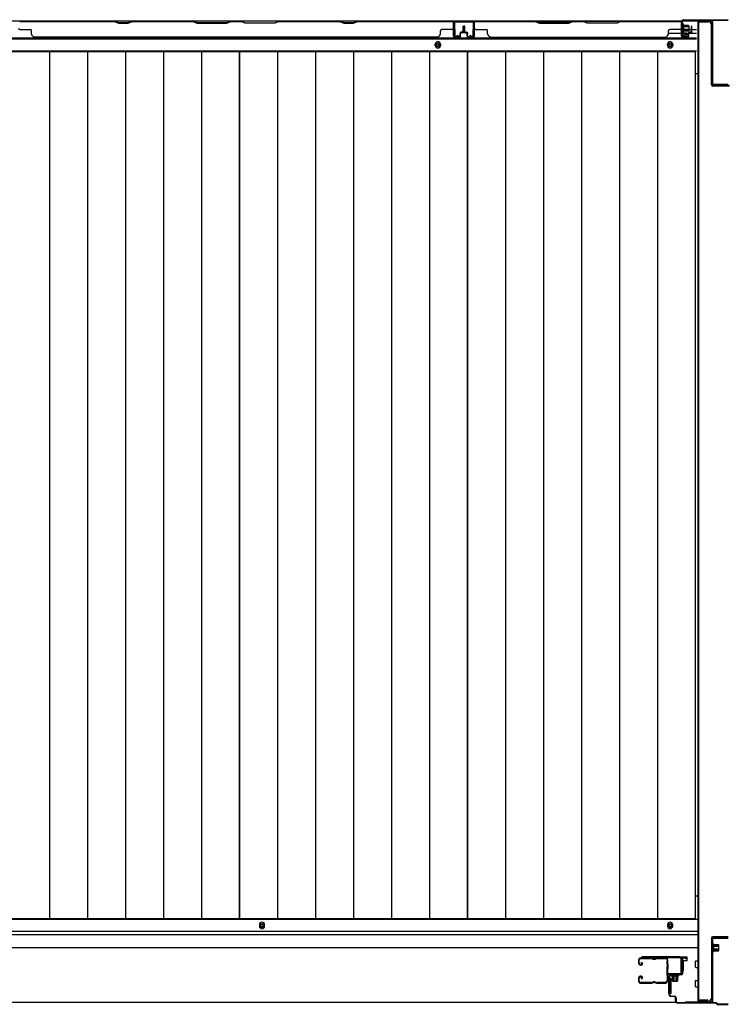
# Model space of a CAD drawing. Extents: x 542 to 20478, y 217 to 14052.
# Drawn here: x 4345 to 5435, y 6318 to 7832 of the extents above; entities that cross this region are included whole.
import ezdxf

# ---------------------------------------------------------------- set-up
doc = ezdxf.new("R2010")
doc.units = 0
doc.header["$LTSCALE"] = 50
doc.header["$MEASUREMENT"] = 0
doc.linetypes.add('HIDE-S', pattern=[1, 0.5, -0.5])
for name, color, linetype in [('U1', 3, 'CONTINUOUS'), ('サイドレ-ル', 3, 'CONTINUOUS'), ('サイドレール取付板', 6, 'CONTINUOUS'), ('下枠中', 2, 'CONTINUOUS'), ('下枠前', 3, 'CONTINUOUS'), ('下枠後', 2, 'CONTINUOUS'), ('中柱前', 3, 'CONTINUOUS'), ('中柱前補強', 2, 'CONTINUOUS'), ('中柱後', 3, 'CONTINUOUS'), ('中柱後補強', 2, 'CONTINUOUS'), ('壁パネル', 2, 'CONTINUOUS'), ('床押さえ', 1, 'CONTINUOUS'), ('床板', 7, 'CONTINUOUS'), ('柱前', 3, 'CONTINUOUS'), ('柱後', 3, 'CONTINUOUS'), ('間柱', 3, 'CONTINUOUS')]:
    doc.layers.add(name, color=color, linetype=linetype)

msp = doc.modelspace()

# ---------------------------------------------------------------- linework, layer by layer
at = {"layer": 'U1', "color": 3}
for p, q in [((5362.7, 6390.5), (5371.2, 6390.5)), ((5362.7, 6368.5), (5362.7, 6390.5)), ((5371.2, 6384.5), (5365.2, 6384.5)), ((5365.2, 6384.5), (5365.2, 6368.5)), ((5371.2, 6390.5), (5371.2, 6384.5)), ((5371.2, 6388.5), (5371.2, 6387)), ((5365.2, 6368.5), (5362.7, 6368.5)), ((5346.2, 6357), (5342.7, 6357)), ((5342.7, 6357), (5342.7, 6334)), ((5346.2, 6357), (5346.2, 6334)), ((5346.2, 6334), (5342.7, 6334))]:
    msp.add_line(p, q, dxfattribs=at)
at = {"layer": 'サイドレ-ル'}
for p, q in [((5296.7, 6385.4), (5296.7, 6380.9)), ((5296.7, 6385.4), (5296.7, 6380.9)), ((5297.7, 6380.9), (5297.7, 6385.4)), ((5297.7, 6380.9), (5297.7, 6385.4)), ((5299.7, 6378.9), (5300.9, 6378.9)), ((5299.7, 6378.9), (5300.9, 6378.9)), ((5300.9, 6377.9), (5299.7, 6377.9)), ((5300.9, 6377.9), (5299.7, 6377.9)), ((5316.2, 6388.9), (5300.2, 6388.9)), ((5316.2, 6388.9), (5300.2, 6388.9)), ((5300.2, 6387.9), (5316.2, 6387.9)), ((5300.2, 6387.9), (5316.2, 6387.9)), ((5300.6, 6381.4), (5301.2, 6382.2)), ((5300.6, 6381.4), (5301.2, 6382.2)), ((5301.5, 6380.8), (5300.6, 6381.4)), ((5301.5, 6380.8), (5300.6, 6381.4)), ((5301.2, 6382.2), (5302.1, 6381.6)), ((5301.2, 6382.2), (5302.1, 6381.6)), ((5321.6, 6387.9), (5319.8, 6387.9)), ((5321.6, 6387.9), (5319.8, 6387.9)), ((5319.8, 6386.9), (5321.6, 6386.9)), ((5319.8, 6386.9), (5321.6, 6386.9)), ((5325.2, 6387.9), (5338.5, 6387.9)), ((5296.7, 6357.9), (5296.7, 6353.4)), ((5296.7, 6357.9), (5296.7, 6353.4)), ((5297.7, 6353.4), (5297.7, 6357.9)), ((5297.7, 6353.4), (5297.7, 6357.9)), ((5300.9, 6360.9), (5299.7, 6360.9)), ((5300.9, 6360.9), (5299.7, 6360.9)), ((5299.7, 6359.9), (5300.9, 6359.9)), ((5299.7, 6359.9), (5300.9, 6359.9)), ((5316.2, 6350.9), (5300.2, 6350.9)), ((5316.2, 6350.9), (5300.2, 6350.9)), ((5300.2, 6349.9), (5316.2, 6349.9)), ((5300.2, 6349.9), (5316.2, 6349.9)), ((5301.5, 6358.1), (5300.6, 6357.5)), ((5301.5, 6358.1), (5300.6, 6357.5)), ((5300.6, 6357.5), (5301.2, 6356.7)), ((5300.6, 6357.5), (5301.2, 6356.7)), ((5301.2, 6356.7), (5302.1, 6357.3)), ((5301.2, 6356.7), (5302.1, 6357.3)), ((5321.6, 6351.9), (5319.8, 6351.9)), ((5321.6, 6351.9), (5319.8, 6351.9)), ((5319.8, 6350.9), (5321.6, 6350.9)), ((5319.8, 6350.9), (5321.6, 6350.9)), ((5337.7, 6350.9), (5325.2, 6350.9)), ((5337.7, 6350.9), (5325.2, 6350.9)), ((5325.2, 6349.9), (5337.7, 6349.9)), ((5325.2, 6349.9), (5337.7, 6349.9)), ((5340.2, 6353.4), (5340.2, 6353.3))]:
    msp.add_line(p, q, dxfattribs=at)
for centre, radius, start, end in [((5300.2, 6385.4), 3.5, 90, 180), ((5300.2, 6385.4), 3.5, 90, 180), ((5299.7, 6380.9), 3, 180, 270), ((5299.7, 6380.9), 3, 180, 270), ((5300.2, 6385.4), 2.5, 90, 180), ((5300.2, 6385.4), 2.5, 90, 180), ((5299.7, 6380.9), 2, 180, 270), ((5299.7, 6380.9), 2, 180, 270), ((5300.9, 6379.9), 2, 270, 55), ((5300.9, 6379.9), 2, 270, 55), ((5300.9, 6379.9), 1, 270, 55), ((5300.9, 6379.9), 1, 270, 55), ((5316.2, 6384.9), 4, 58.9973, 90), ((5316.2, 6384.9), 4, 58.9973, 90), ((5316.2, 6384.9), 3, 58.9973, 90), ((5316.2, 6384.9), 3, 58.9973, 90), ((5319.8, 6390.9), 4, 238.9973, 270), ((5319.8, 6390.9), 4, 238.9973, 270), ((5319.8, 6390.9), 3, 238.9973, 270), ((5319.8, 6390.9), 3, 238.9973, 270), ((5321.6, 6390.9), 3, 270, 301.0027), ((5321.6, 6390.9), 3, 270, 301.0027), ((5321.6, 6390.9), 4, 270, 301.0027), ((5321.6, 6390.9), 4, 270, 301.0027), ((5325.2, 6384.9), 4, 90, 121.0027), ((5325.2, 6384.9), 4, 90, 121.0027), ((5325.2, 6384.9), 3, 90, 121.0027), ((5325.2, 6384.9), 3, 90, 121.0027), ((5338.5, 6385.4), 3.5, 334.361, 90), ((5338.5, 6385.4), 2.5, 334.361, 90), ((5344.3, 6382.6), 4, 154.361, 179.7604), ((5344.3, 6382.6), 4, 179.7604, 203.5565), ((5550.3, 6369.4), 210, 177.5261, 182.9276), ((5344.5, 6378.3), 4, 161.5619, 177.5261), ((5338.8, 6380.2), 2, 341.5619, 23.5565), ((5344.3, 6382.6), 3, 154.361, 179.7604), ((5344.3, 6382.6), 3, 179.7604, 203.5565), ((5513, 6368.4), 171.6, 176.3695, 183.2216), ((5338.8, 6380.2), 3, 341.5619, 23.5565), ((5299.7, 6357.9), 3, 90, 180), ((5299.7, 6357.9), 3, 90, 180), ((5300.2, 6353.4), 3.5, 180, 270), ((5300.2, 6353.4), 3.5, 180, 270), ((5299.7, 6357.9), 2, 90, 180), ((5299.7, 6357.9), 2, 90, 180), ((5300.2, 6353.4), 2.5, 180, 270), ((5300.2, 6353.4), 2.5, 180, 270), ((5300.9, 6358.9), 2, 305, 90), ((5300.9, 6358.9), 2, 305, 90), ((5300.9, 6358.9), 1, 305, 90), ((5300.9, 6358.9), 1, 305, 90), ((5316.2, 6353.9), 3, 270, 301.0027), ((5316.2, 6353.9), 3, 270, 301.0027), ((5316.2, 6353.9), 4, 270, 301.0027), ((5316.2, 6353.9), 4, 270, 301.0027), ((5319.8, 6347.9), 4, 90, 121.0027), ((5319.8, 6347.9), 4, 90, 121.0027), ((5319.8, 6347.9), 3, 90, 121.0027), ((5319.8, 6347.9), 3, 90, 121.0027), ((5321.6, 6347.9), 4, 58.9973, 90), ((5321.6, 6347.9), 4, 58.9973, 90), ((5321.6, 6347.9), 3, 58.9973, 90), ((5321.6, 6347.9), 3, 58.9973, 90), ((5325.2, 6353.9), 4, 238.9973, 270), ((5325.2, 6353.9), 4, 238.9973, 270), ((5325.2, 6353.9), 3, 238.9973, 270), ((5325.2, 6353.9), 3, 238.9973, 270), ((5337.7, 6353.4), 2.5, 270, 356.7242), ((5337.7, 6353.4), 3.5, 270, 356.7242), ((5344.7, 6352.7), 4.5, 146.8839, 171.1562), ((5344.6, 6358.9), 4, 182.9276, 206.516), ((5339.2, 6356.2), 2, 327.1821, 26.516), ((5344.7, 6352.7), 3.5, 146.8839, 171.1562), ((5344.6, 6358.9), 3, 182.9276, 206.516), ((5339.2, 6356.2), 3, 327.1821, 26.516)]:
    msp.add_arc(centre, radius, start, end, dxfattribs=at)
at = {"layer": 'サイドレール取付板', "color": 6}
for p, q in [((5360.7, 6390.5), (5301.7, 6390.5)), ((5301.7, 6390.5), (5301.7, 6388.9)), ((5360.7, 6388.9), (5301.7, 6388.9)), ((5362.1, 6366.5), (5362.1, 6387.5)), ((5363.7, 6366.5), (5363.7, 6387.5)), ((5342.2, 6363.5), (5342.2, 6365.1)), ((5342.2, 6365.1), (5360.7, 6365.1)), ((5342.2, 6363.5), (5360.7, 6363.5))]:
    msp.add_line(p, q, dxfattribs=at)
at = {"layer": 'サイドレール取付板'}
msp.add_line((5338.5, 6388.9), (5325.2, 6388.9), dxfattribs=at)
at = {"layer": 'サイドレール取付板', "color": 6}
for centre, radius, start, end in [((5360.7, 6387.5), 3, 0, 90), ((5360.7, 6387.5), 1.4, 0, 90), ((5360.7, 6366.5), 3, 270, 0), ((5360.7, 6366.5), 1.4, 270, 0)]:
    msp.add_arc(centre, radius, start, end, dxfattribs=at)
at = {"layer": '下枠中'}
for p, q in [((5387.7, 7829.1), (5387.7, 6590.6)), ((5387.7, 7829.1), (5403.7, 7829.1)), ((5388.7, 7829.1), (5388.7, 7304.3)), ((5408.7, 7732.1), (5408.7, 7824.1)), ((5387.7, 7749.1), (5384, 7749.1)), ((5434.7, 7730.1), (5410.7, 7730.1)), ((5388.7, 7304.3), (5388.7, 6322.5)), ((5387.7, 6590.6), (5387.7, 6322.5)), ((5387.7, 6484), (5384, 6484)), ((5408.7, 6419.5), (5408.7, 6327.5)), ((5434.7, 6421.5), (5410.7, 6421.5)), ((5387.7, 6322.5), (5403.7, 6322.5))]:
    msp.add_line(p, q, dxfattribs=at)
for centre, radius, start, end in [((5403.7, 7824.1), 5, 0, 90), ((5410.7, 7732.1), 2, 180, 270), ((5434.7, 7732.1), 2, 270, 0), ((5410.7, 6419.5), 2, 90, 180), ((5403.7, 6327.5), 5, 270, 0)]:
    msp.add_arc(centre, radius, start, end, dxfattribs=at)
at = {"layer": '下枠前'}
for p, q in [((5386.7, 6447.8), (3618.2, 6447.8)), ((5386.7, 6429.3), (3618.2, 6429.3)), ((5386.7, 6429.3), (3618.2, 6429.3)), ((5386.7, 6424.3), (3618.2, 6424.3)), ((5385.7, 6424.3), (5361.2, 6424.3)), ((5386.7, 6404.3), (3618.2, 6404.3)), ((5363.7, 6404.3), (5361.2, 6404.3)), ((5384.2, 6374.8), (5384.2, 6383.8)), ((5384.7, 6384.3), (5386.7, 6384.3)), ((5384.7, 6384.3), (5386.7, 6384.3)), ((5384.7, 6374.3), (5386.7, 6374.3)), ((5384.2, 6344.8), (5384.2, 6353.8)), ((5384.7, 6354.3), (5386.7, 6354.3)), ((5384.7, 6344.3), (5386.7, 6344.3)), ((5354.6, 6320.3), (3650.4, 6320.3))]:
    msp.add_line(p, q, dxfattribs=at)
at = {"layer": '下枠前', "color": 4}
for centre in [(4717.7, 6438.6), (5345.2, 6438.6)]:
    msp.add_circle(centre, 3, dxfattribs=at)
at = {"layer": '下枠前'}
for centre in [(4717.7, 6438.6), (5345.2, 6438.6)]:
    msp.add_circle(centre, 2, dxfattribs=at)
for centre, start, end in [((5384.7, 6383.8), 90, 180), ((5384.7, 6374.8), 180, 270), ((5384.7, 6353.8), 90, 180), ((5384.7, 6344.8), 180, 270)]:
    msp.add_arc(centre, 0.5, start, end, dxfattribs=at)
at = {"layer": '下枠後'}
for p, q in [((3640.4, 7830.3), (5364.6, 7830.3)), ((5012.2, 7830.3), (5044.2, 7830.3)), ((5012.2, 7817.3), (5012.2, 7830.3)), ((5362.7, 7826.3), (5362.7, 7807.3)), ((5364.2, 7827.3), (5363.7, 7827.3)), ((5365.2, 7822), (5365.2, 7826.3)), ((5365.2, 7821), (5365.2, 7822)), ((5365.2, 7811.3), (5365.2, 7821)), ((5365.2, 7817.3), (5385.7, 7817.3)), ((3619.2, 7802.8), (5385.7, 7802.8)), ((5342.9, 7811.3), (5362.7, 7811.3)), ((5364.7, 7805.3), (5369.2, 7805.3)), ((5364.7, 7805.3), (5369.2, 7805.3)), ((5365.2, 7811.3), (5365.2, 7810.3)), ((5371.2, 7811.3), (5365.2, 7811.3)), ((5371.2, 7810.3), (5365.2, 7810.3)), ((5371.2, 7807.3), (5371.2, 7811.3)), ((5371.7, 7811.3), (5385.7, 7811.3)), ((3619.2, 7784.3), (5385.7, 7784.3))]:
    msp.add_line(p, q, dxfattribs=at)
at = {"layer": '下枠後', "color": 4}
for centre in [(4988.2, 7793.3), (5345.2, 7793.3)]:
    msp.add_circle(centre, 3, dxfattribs=at)
at = {"layer": '下枠後'}
for centre in [(4988.2, 7793.3), (5345.2, 7793.3)]:
    msp.add_circle(centre, 2, dxfattribs=at)
for centre, radius, start, end in [((5363.7, 7826.3), 1, 90, 180), ((5364.2, 7826.3), 1, 0, 90), ((5364.7, 7807.3), 2, 180, 270), ((5369.2, 7807.3), 2, 270, 0)]:
    msp.add_arc(centre, radius, start, end, dxfattribs=at)
at = {"layer": '中柱前'}
for p, q in [((5363.7, 6364.5), (5363.7, 6387.7)), ((5364.5, 6387.7), (5364.5, 6364.5)), ((5369.2, 6387.8), (5365.8, 6388.7)), ((5369.4, 6388.5), (5366, 6389.5)), ((5346.5, 6363.5), (5362.7, 6363.5)), ((5362.7, 6362.7), (5346.5, 6362.7)), ((5346.9, 6363.9), (5347.5, 6363.4)), ((5346.9, 6363.9), (5358.5, 6363.9)), ((5347.5, 6363.4), (5347.5, 6362.7)), ((5359, 6362.7), (5348.5, 6362.7)), ((5349.7, 6353.2), (5349.7, 6363.9)), ((5351.7, 6353.2), (5351.7, 6363.9)), ((5354.7, 6353.2), (5354.7, 6363.9)), ((5355.7, 6353.2), (5355.7, 6363.9)), ((5358.5, 6363.9), (5357.9, 6363.4)), ((5357.9, 6362.7), (5357.9, 6363.4)), ((5343.7, 6332.3), (5343.7, 6360.7)), ((5344.5, 6360.7), (5344.5, 6332.3)), ((5347.5, 6361.2), (5358, 6361.2)), ((5348.2, 6361.2), (5348.2, 6354.2)), ((5349.2, 6353.2), (5356.2, 6353.2)), ((5357.2, 6354.2), (5357.2, 6361.2)), ((5346.5, 6330.3), (5351.7, 6330.3)), ((5351.7, 6329.5), (5346.5, 6329.5)), ((5353.7, 6322.3), (5353.7, 6327.5)), ((5354.5, 6327.5), (5354.5, 6322.3)), ((5356.5, 6320.3), (5416, 6320.3)), ((5415.7, 6319.5), (5356.5, 6319.5)), ((5417.7, 6317.5), (5415.7, 6319.5)), ((5417.7, 6317.5), (5415.7, 6319.5)), ((5418, 6318.3), (5416, 6320.3)), ((5418, 6318.3), (5416, 6320.3)), ((5417.7, 6317.5), (5434.7, 6317.5)), ((5418, 6318.3), (5434.7, 6318.3))]:
    msp.add_line(p, q, dxfattribs=at)
for centre, radius, start, end in [((5365.5, 6387.7), 1.8, 74.5154, 180), ((5365.5, 6387.7), 1, 74.5154, 180), ((5369.3, 6388.1), 0.4, 254.5154, 74.5154), ((5346.5, 6360.7), 2.8, 90, 180), ((5346.5, 6360.7), 2, 90, 180), ((5347.5, 6362), 0.75, 90, 270), ((5358, 6362), 0.75, 270, 90), ((5362.7, 6364.5), 1.8, 270, 0), ((5362.7, 6364.5), 1, 270, 0), ((5349.2, 6354.2), 1, 180, 270), ((5356.2, 6354.2), 1, 270, 0), ((5346.5, 6332.3), 2.8, 180, 270), ((5346.5, 6332.3), 2, 180, 270), ((5351.7, 6327.5), 2.8, 0, 90), ((5351.7, 6327.5), 2, 0, 90), ((5356.5, 6322.3), 2.8, 180, 270), ((5356.5, 6322.3), 2, 180, 270)]:
    msp.add_arc(centre, radius, start, end, dxfattribs=at)
at = {"layer": '中柱前補強'}
for p, q in [((5409.2, 6398.6), (5409.2, 6410.1)), ((5409.2, 6410.1), (5409.7, 6409.5)), ((5409.7, 6322.3), (5409.7, 6418.3)), ((5410.9, 6409.5), (5409.7, 6409.5)), ((5409.7, 6399.1), (5409.7, 6409.5)), ((5420.4, 6407.3), (5409.7, 6407.3)), ((5410.9, 6322.3), (5410.9, 6418.3)), ((5410.9, 6399.1), (5410.9, 6409.5)), ((5411.7, 6420.3), (5434.7, 6420.3)), ((5411.7, 6419.1), (5434.7, 6419.1)), ((5412.4, 6399.1), (5412.4, 6409.6)), ((5419.4, 6408.8), (5412.4, 6408.8)), ((5420.4, 6400.8), (5420.4, 6407.8)), ((5409.2, 6398.6), (5409.7, 6399.1)), ((5420.4, 6406.3), (5409.7, 6406.3)), ((5420.4, 6402.3), (5409.7, 6402.3)), ((5420.4, 6401.3), (5409.7, 6401.3)), ((5409.7, 6399.1), (5410.9, 6399.1)), ((5412.4, 6399.8), (5419.4, 6399.8)), ((5368.7, 6321.5), (5408.9, 6321.5)), ((5368.7, 6320.3), (5368.7, 6321.5)), ((5368.7, 6320.3), (5408.9, 6320.3)), ((5387.7, 6320.3), (5387.7, 6321.5)), ((5390.3, 6321.5), (5390.3, 6324.3)), ((5390.3, 6324.3), (5399.2, 6324.3)), ((5394.3, 6321.5), (5394.3, 6324.3)), ((5394.3, 6324.3), (5403.2, 6324.3)), ((5399.2, 6321.5), (5399.2, 6324.3)), ((5403.2, 6321.5), (5403.2, 6324.3))]:
    msp.add_line(p, q, dxfattribs=at)
at = {"layer": '中柱前補強', "linetype": 'HIDE-S'}
for p, q in [((5391.7, 6322), (5391.7, 6324.3)), ((5392.7, 6321.5), (5392.7, 6324.2)), ((5395.7, 6322), (5395.7, 6324.3)), ((5396.7, 6321.5), (5396.7, 6324.3)), ((5396.7, 6321.5), (5396.7, 6324.2)), ((5397.7, 6322), (5397.7, 6324.3)), ((5400.7, 6321.5), (5400.7, 6324.3)), ((5401.7, 6322), (5401.7, 6324.3))]:
    msp.add_line(p, q, dxfattribs=at)
at = {"layer": '中柱前補強'}
for centre, radius, start, end in [((5411.7, 6418.3), 2, 90, 180), ((5411.7, 6418.3), 0.8, 90, 180), ((5411.7, 6409.6), 0.75, 0, 180), ((5419.4, 6407.8), 1, 0, 90), ((5411.7, 6399.1), 0.75, 180, 0), ((5419.4, 6400.8), 1, 270, 0), ((5408.9, 6322.3), 0.8, 270, 0), ((5408.9, 6322.3), 2, 270, 0)]:
    msp.add_arc(centre, radius, start, end, dxfattribs=at)
at = {"layer": '中柱前補強', "linetype": 'HIDE-S'}
for centre, start, end in [((5390.2, 6321.8), 270, 0), ((5394.2, 6321.8), 270, 0), ((5399.2, 6321.8), 180, 270), ((5403.2, 6321.8), 180, 270)]:
    msp.add_arc(centre, 1.5, start, end, dxfattribs=at)
at = {"layer": '中柱後'}
for p, q in [((5365.7, 7832.1), (5434.7, 7832.1)), ((5365.7, 7831.3), (5434.7, 7831.3)), ((5363.3, 7824.9), (5363.8, 7824.3)), ((5363.3, 7824.9), (5363.3, 7813.4)), ((5374, 7822.1), (5363.3, 7822.1)), ((5374, 7821.1), (5363.3, 7821.1)), ((5374, 7817.1), (5363.3, 7817.1)), ((5374, 7816.1), (5363.3, 7816.1)), ((5363.7, 7808.9), (5363.7, 7830.1)), ((5363.8, 7824.3), (5364.5, 7824.3)), ((5364.5, 7808.9), (5364.5, 7830.1)), ((5366, 7824.4), (5366, 7813.9)), ((5366, 7823.6), (5373, 7823.6)), ((5374, 7822.6), (5374, 7815.6)), ((5363.3, 7813.4), (5363.8, 7813.9)), ((5364.5, 7813.9), (5363.8, 7813.9)), ((5369.2, 7808.9), (5365.8, 7808)), ((5373, 7814.6), (5366, 7814.6)), ((5369.4, 7808.2), (5366, 7807.2))]:
    msp.add_line(p, q, dxfattribs=at)
for centre, radius, start, end in [((5365.7, 7830.1), 2, 90, 180), ((5365.7, 7830.1), 1.2, 90, 180), ((5365.3, 7824.4), 0.75, 0, 180), ((5373, 7822.6), 1, 0, 90), ((5373, 7815.6), 1, 270, 0), ((5365.5, 7808.9), 1.8, 180, 285.4846), ((5365.3, 7813.9), 0.75, 180, 0), ((5365.5, 7808.9), 1, 180, 285.4846), ((5369.3, 7808.5), 0.4, 285.4846, 105.4846)]:
    msp.add_arc(centre, radius, start, end, dxfattribs=at)
at = {"layer": '中柱後補強'}
for p, q in [((5365.7, 7830.1), (5365.7, 7831.3)), ((5408.7, 7831.3), (5365.7, 7831.3)), ((5408.7, 7830.1), (5365.7, 7830.1)), ((5409.7, 7733.5), (5409.7, 7829.1)), ((5410.9, 7733.5), (5410.9, 7829.1)), ((5434.7, 7732.5), (5411.9, 7732.5)), ((5434.7, 7731.3), (5411.9, 7731.3))]:
    msp.add_line(p, q, dxfattribs=at)
for centre, radius, start, end in [((5408.7, 7829.1), 2.2, 0, 90), ((5408.7, 7829.1), 1, 0, 90), ((5411.9, 7733.5), 2.2, 180, 270), ((5411.9, 7733.5), 1, 180, 270)]:
    msp.add_arc(centre, radius, start, end, dxfattribs=at)
at = {"layer": '壁パネル'}
for p, q in [((5012.2, 7830.1), (4343.2, 7830.1)), ((5012.2, 7830.1), (4343.2, 7830.1)), ((4491.1, 7830.1), (4345.2, 7830.1)), ((4345.2, 7829.6), (4491, 7829.6)), ((4345.2, 7817.1), (4361.2, 7817.1)), ((4491, 7829.6), (4497, 7826.6)), ((4497.1, 7827.1), (4491.1, 7830.1)), ((4497, 7826.6), (4512, 7826.6)), ((4511.8, 7827.1), (4497.1, 7827.1)), ((4517.8, 7830.1), (4511.8, 7827.1)), ((4512, 7826.6), (4518, 7829.6)), ((4611.9, 7830.1), (4517.8, 7830.1)), ((4518, 7829.6), (4611.7, 7829.6)), ((4611.7, 7829.6), (4617.7, 7826.6)), ((4617.9, 7827.1), (4611.9, 7830.1)), ((4617.7, 7826.6), (4663.7, 7826.6)), ((4663.5, 7827.1), (4617.9, 7827.1)), ((4669.5, 7830.1), (4663.5, 7827.1)), ((4663.7, 7826.6), (4669.7, 7829.6)), ((4685.9, 7830.1), (4669.5, 7830.1)), ((4669.7, 7829.6), (4685.7, 7829.6)), ((4691.7, 7826.6), (4685.7, 7829.6)), ((4685.9, 7830.1), (4691.9, 7827.1)), ((4737.7, 7826.6), (4691.7, 7826.6)), ((4691.9, 7827.1), (4737.5, 7827.1)), ((4737.5, 7827.1), (4743.5, 7830.1)), ((4743.7, 7829.6), (4737.7, 7826.6)), ((4837.6, 7830.1), (4743.5, 7830.1)), ((4743.7, 7829.6), (4837.5, 7829.6)), ((4837.5, 7829.6), (4843.5, 7826.6)), ((4843.6, 7827.1), (4837.6, 7830.1)), ((4843.5, 7826.6), (4858.5, 7826.6)), ((4858.3, 7827.1), (4843.6, 7827.1)), ((4864.3, 7830.1), (4858.3, 7827.1)), ((4858.5, 7826.6), (4864.5, 7829.6)), ((5010.2, 7830.1), (4864.3, 7830.1)), ((4864.5, 7829.6), (5010.2, 7829.6)), ((5010.2, 7817.1), (4994.2, 7817.1)), ((5012.2, 7806.6), (5012.2, 7830.1)), ((5012.2, 7806.6), (5012.2, 7830.1)), ((5012.2, 7806.6), (5012.2, 7827.6)), ((5012.7, 7806.6), (5012.7, 7828.6)), ((5012.7, 7823.1), (5012.7, 7828.6)), ((5012.7, 7806.6), (5012.7, 7828.6)), ((5012.7, 7823.1), (5012.7, 7828.6)), ((5012.7, 7806.6), (5012.7, 7827.6)), ((5027.2, 7814.1), (5027.2, 7821.6)), ((5027.2, 7814.1), (5027.2, 7821.6)), ((5027.7, 7813.6), (5027.7, 7821.6)), ((5027.7, 7813.6), (5027.7, 7821.6)), ((5028.2, 7813.6), (5028.2, 7821.6)), ((5028.2, 7813.6), (5028.2, 7821.6)), ((5028.4, 7813.6), (5028.4, 7821.6)), ((5028.4, 7813.6), (5028.4, 7821.6)), ((5028.9, 7813.6), (5028.9, 7821.6)), ((5028.9, 7813.6), (5028.9, 7821.6)), ((5029.4, 7814.1), (5029.4, 7821.6)), ((5029.4, 7814.1), (5029.4, 7821.6)), ((5043.9, 7806.6), (5043.9, 7828.6)), ((5043.9, 7823.1), (5043.9, 7828.6)), ((5043.9, 7806.6), (5043.9, 7828.6)), ((5043.9, 7823.1), (5043.9, 7828.6)), ((5043.9, 7806.6), (5043.9, 7827.6)), ((5043.9, 7806.6), (5043.9, 7827.6)), ((5044.4, 7806.6), (5044.4, 7830.1)), ((5044.4, 7830.1), (5362.9, 7830.1)), ((5044.4, 7806.6), (5044.4, 7830.1)), ((5044.4, 7830.1), (5362.9, 7830.1)), ((5044.4, 7806.6), (5044.4, 7827.6)), ((5044.4, 7806.6), (5044.4, 7827.6)), ((5137.9, 7830.1), (5046.4, 7830.1)), ((5046.4, 7829.6), (5137.7, 7829.6)), ((5046.4, 7817.1), (5062.4, 7817.1)), ((5137.7, 7829.6), (5143.7, 7826.6)), ((5143.9, 7827.1), (5137.9, 7830.1)), ((5143.7, 7826.6), (5189.7, 7826.6)), ((5189.5, 7827.1), (5143.9, 7827.1)), ((5195.5, 7830.1), (5189.5, 7827.1)), ((5189.7, 7826.6), (5195.7, 7829.6)), ((5211.9, 7830.1), (5195.5, 7830.1)), ((5195.7, 7829.6), (5211.7, 7829.6)), ((5217.7, 7826.6), (5211.7, 7829.6)), ((5211.9, 7830.1), (5217.9, 7827.1)), ((5263.7, 7826.6), (5217.7, 7826.6)), ((5217.9, 7827.1), (5263.5, 7827.1)), ((5263.5, 7827.1), (5269.5, 7830.1)), ((5269.7, 7829.6), (5263.7, 7826.6)), ((5360.9, 7830.1), (5269.5, 7830.1)), ((5269.7, 7829.6), (5360.9, 7829.6)), ((5360.9, 7817.1), (5344.9, 7817.1)), ((5362.9, 7806.6), (5362.9, 7830.1)), ((5362.9, 7806.6), (5362.9, 7827.6)), ((5362.9, 7806.6), (5362.9, 7827.6)), ((5363.4, 7806.6), (5363.4, 7828.6)), ((5363.4, 7826.1), (5363.4, 7828.6)), ((5363.4, 7806.6), (5363.4, 7827.6)), ((5363.4, 7806.6), (5363.4, 7827.6)), ((5377.9, 7814.1), (5377.9, 7821.6)), ((5377.9, 7814.1), (5377.9, 7821.6)), ((5378.4, 7813.6), (5378.4, 7821.6)), ((5378.4, 7813.6), (5378.4, 7821.6)), ((5378.9, 7813.6), (5378.9, 7821.6)), ((5378.9, 7813.6), (5378.9, 7821.6)), ((4363.2, 7810.6), (4363.2, 7815.1)), ((4987.2, 7805.1), (4368.2, 7805.1)), ((4987.2, 7805.6), (4987.2, 7805.1)), ((4992.2, 7810.6), (4992.2, 7815.1)), ((5021.7, 7805.6), (5013.7, 7805.6)), ((5021.7, 7805.6), (5013.7, 7805.6)), ((5021.7, 7805.6), (5013.7, 7805.6)), ((5021.7, 7805.1), (5013.7, 7805.1)), ((5021.7, 7805.1), (5013.7, 7805.1)), ((5021.7, 7805.1), (5013.7, 7805.1)), ((5022.2, 7809.1), (5022.2, 7811.6)), ((5022.2, 7809.1), (5022.2, 7811.6)), ((5022.7, 7809.1), (5022.2, 7809.1)), ((5022.7, 7809.1), (5022.2, 7809.1)), ((5022.7, 7806.6), (5022.7, 7811.6)), ((5022.7, 7806.6), (5022.7, 7811.6)), ((5023.2, 7806.6), (5023.2, 7811.1)), ((5023.2, 7806.6), (5023.2, 7811.1)), ((5026.2, 7813.1), (5023.7, 7813.1)), ((5026.2, 7813.1), (5023.7, 7813.1)), ((5026.7, 7812.6), (5023.7, 7812.6)), ((5026.7, 7812.6), (5023.7, 7812.6)), ((5026.7, 7812.1), (5024.2, 7812.1)), ((5026.7, 7812.1), (5024.2, 7812.1)), ((5029.9, 7812.6), (5032.9, 7812.6)), ((5029.9, 7812.6), (5032.9, 7812.6)), ((5029.9, 7812.1), (5032.4, 7812.1)), ((5029.9, 7812.1), (5032.4, 7812.1)), ((5030.4, 7813.1), (5032.9, 7813.1)), ((5030.4, 7813.1), (5032.9, 7813.1)), ((5033.4, 7806.6), (5033.4, 7811.1)), ((5033.4, 7806.6), (5033.4, 7811.1)), ((5033.9, 7806.6), (5033.9, 7811.6)), ((5033.9, 7806.6), (5033.9, 7811.6)), ((5033.9, 7809.1), (5034.4, 7809.1)), ((5033.9, 7809.1), (5034.4, 7809.1)), ((5034.4, 7809.1), (5034.4, 7811.6)), ((5034.4, 7809.1), (5034.4, 7811.6)), ((5034.9, 7805.6), (5042.9, 7805.6)), ((5034.9, 7805.6), (5042.9, 7805.6)), ((5034.9, 7805.6), (5042.9, 7805.6)), ((5034.9, 7805.6), (5042.9, 7805.6)), ((5034.9, 7805.1), (5042.9, 7805.1)), ((5034.9, 7805.1), (5042.9, 7805.1)), ((5034.9, 7805.1), (5042.9, 7805.1)), ((5034.9, 7805.1), (5042.9, 7805.1)), ((5064.4, 7810.6), (5064.4, 7815.1)), ((5069.4, 7805.6), (5069.4, 7805.1)), ((5069.4, 7805.1), (5337.9, 7805.1)), ((5342.9, 7810.6), (5342.9, 7815.1)), ((5372.4, 7805.6), (5364.4, 7805.6)), ((5372.4, 7805.6), (5364.4, 7805.6)), ((5372.4, 7805.6), (5364.4, 7805.6)), ((5372.4, 7805.1), (5364.4, 7805.1)), ((5372.4, 7805.1), (5364.4, 7805.1)), ((5372.4, 7805.1), (5364.4, 7805.1)), ((5372.9, 7809.1), (5372.9, 7811.6)), ((5372.9, 7809.1), (5372.9, 7811.6)), ((5373.4, 7809.1), (5372.9, 7809.1)), ((5373.4, 7809.1), (5372.9, 7809.1)), ((5373.4, 7806.6), (5373.4, 7811.6)), ((5373.4, 7806.6), (5373.4, 7811.6)), ((5373.9, 7806.6), (5373.9, 7811.1)), ((5373.9, 7806.6), (5373.9, 7811.1)), ((5376.9, 7813.1), (5374.4, 7813.1)), ((5376.9, 7813.1), (5374.4, 7813.1)), ((5377.4, 7812.6), (5374.4, 7812.6)), ((5377.4, 7812.6), (5374.4, 7812.6)), ((5377.4, 7812.1), (5374.9, 7812.1)), ((5377.4, 7812.1), (5374.9, 7812.1))]:
    msp.add_line(p, q, dxfattribs=at)
for centre, radius, start, end in [((4345.2, 7819.1), 2, 180, 270), ((4361.2, 7815.1), 2, 0, 90), ((4520.6, 7829), 0.6, 90, 116.5651), ((4994.2, 7815.1), 2, 90, 180), ((5010.2, 7827.6), 2.5, 0, 90), ((5010.2, 7827.6), 2, 0, 90), ((5010.2, 7819.1), 2, 270, 0), ((5010.2, 7819.1), 2, 270, 0), ((5011.2, 7828.6), 1.5, 0, 48.1897), ((5011.2, 7828.6), 1.5, 0, 48.1897), ((5027.7, 7821.6), 0.5, 0, 180), ((5027.7, 7821.6), 0.5, 0, 180), ((5028.9, 7821.6), 0.5, 0, 180), ((5028.9, 7821.6), 0.5, 0, 180), ((5046.4, 7827.6), 2.5, 90, 180), ((5045.4, 7828.6), 1.5, 131.8103, 180), ((5045.4, 7828.6), 1.5, 131.8103, 180), ((5046.4, 7827.6), 2, 90, 180), ((5046.4, 7819.1), 2, 180, 270), ((5062.4, 7815.1), 2, 0, 90), ((5344.9, 7815.1), 2, 90, 180), ((5360.9, 7827.6), 2.5, 0, 90), ((5360.9, 7827.6), 2, 0, 90), ((5360.9, 7819.1), 2, 270, 0), ((5361.9, 7828.6), 1.5, 0, 48.1897), ((5378.4, 7821.6), 0.5, 0, 180), ((5378.4, 7821.6), 0.5, 0, 180), ((4368.2, 7810.6), 5, 180, 270), ((4987.2, 7810.6), 5, 270, 0), ((5013.7, 7806.6), 1.5, 180, 270), ((5013.7, 7806.6), 1.5, 180, 270), ((5013.7, 7806.6), 1.5, 180, 270), ((5013.7, 7806.6), 1, 180, 270), ((5013.7, 7806.6), 1, 180, 270), ((5013.7, 7806.6), 1, 180, 270), ((5021.7, 7806.6), 1.5, 270, 0), ((5021.7, 7806.6), 1, 270, 0), ((5021.7, 7806.6), 1.5, 270, 0), ((5021.7, 7806.6), 1, 270, 0), ((5023.7, 7811.6), 1.5, 90, 180), ((5023.7, 7811.6), 1.5, 90, 180), ((5023.7, 7811.6), 1, 90, 180), ((5024.2, 7811.1), 1.5, 90, 180), ((5023.7, 7811.6), 1, 90, 180), ((5024.2, 7811.1), 1.5, 90, 180), ((5024.2, 7811.1), 1, 90, 180), ((5024.2, 7811.1), 1, 90, 180), ((5026.2, 7814.1), 1.5, 270, 0), ((5026.2, 7814.1), 1, 270, 0), ((5026.2, 7814.1), 1.5, 270, 0), ((5026.2, 7814.1), 1, 270, 0), ((5026.7, 7813.6), 1.5, 270, 0), ((5026.7, 7813.6), 1, 270, 0), ((5026.7, 7813.6), 1.5, 270, 0), ((5026.7, 7813.6), 1, 270, 0), ((5029.9, 7813.6), 1.5, 180, 270), ((5029.9, 7813.6), 1.5, 180, 270), ((5030.4, 7814.1), 1.5, 180, 270), ((5030.4, 7814.1), 1.5, 180, 270), ((5029.9, 7813.6), 1, 180, 270), ((5029.9, 7813.6), 1, 180, 270), ((5030.4, 7814.1), 1, 180, 270), ((5030.4, 7814.1), 1, 180, 270), ((5032.4, 7811.1), 1.5, 0, 90), ((5032.4, 7811.1), 1.5, 0, 90), ((5032.4, 7811.1), 1, 0, 90), ((5032.4, 7811.1), 1, 0, 90), ((5032.9, 7811.6), 1.5, 0, 90), ((5032.9, 7811.6), 1.5, 0, 90), ((5032.9, 7811.6), 1, 0, 90), ((5032.9, 7811.6), 1, 0, 90), ((5034.9, 7806.6), 1.5, 180, 270), ((5034.9, 7806.6), 1.5, 180, 270), ((5034.9, 7806.6), 1, 180, 270), ((5034.9, 7806.6), 1, 180, 270), ((5042.9, 7806.6), 1.5, 270, 0), ((5042.9, 7806.6), 1, 270, 0), ((5042.9, 7806.6), 1.5, 270, 0), ((5042.9, 7806.6), 1, 270, 0), ((5042.9, 7806.6), 1.5, 270, 0), ((5042.9, 7806.6), 1, 270, 0), ((5042.9, 7806.6), 1.5, 270, 0), ((5042.9, 7806.6), 1, 270, 0), ((5069.4, 7810.6), 5, 180, 270), ((5337.9, 7810.6), 5, 270, 0), ((5364.4, 7806.6), 1.5, 180, 270), ((5364.4, 7806.6), 1.5, 180, 270), ((5364.4, 7806.6), 1.5, 180, 270), ((5364.4, 7806.6), 1, 180, 270), ((5364.4, 7806.6), 1, 180, 270), ((5364.4, 7806.6), 1, 180, 270), ((5372.4, 7806.6), 1.5, 270, 0), ((5372.4, 7806.6), 1, 270, 0), ((5372.4, 7806.6), 1.5, 270, 0), ((5372.4, 7806.6), 1, 270, 0), ((5374.4, 7811.6), 1.5, 90, 180), ((5374.4, 7811.6), 1.5, 90, 180), ((5374.4, 7811.6), 1, 90, 180), ((5374.9, 7811.1), 1.5, 90, 180), ((5374.4, 7811.6), 1, 90, 180), ((5374.9, 7811.1), 1.5, 90, 180), ((5374.9, 7811.1), 1, 90, 180), ((5374.9, 7811.1), 1, 90, 180), ((5376.9, 7814.1), 1.5, 270, 0), ((5376.9, 7814.1), 1, 270, 0), ((5376.9, 7814.1), 1.5, 270, 0), ((5376.9, 7814.1), 1, 270, 0), ((5377.4, 7813.6), 1.5, 270, 0), ((5377.4, 7813.6), 1, 270, 0), ((5377.4, 7813.6), 1.5, 270, 0), ((5377.4, 7813.6), 1, 270, 0)]:
    msp.add_arc(centre, radius, start, end, dxfattribs=at)
at = {"layer": '床押さえ'}
for p, q in [((3619.2, 7804.3), (5385.7, 7804.3)), ((4984.2, 7792.3), (4984.2, 7794.3)), ((4992.2, 7794.3), (4992.2, 7792.3)), ((5341.2, 7792.3), (5341.2, 7794.3)), ((5349.2, 7794.3), (5349.2, 7792.3)), ((4713.7, 6439.8), (4713.7, 6437.8)), ((4721.7, 6437.8), (4721.7, 6439.8)), ((5341.2, 6439.8), (5341.2, 6437.8)), ((5349.2, 6437.8), (5349.2, 6439.8))]:
    msp.add_line(p, q, dxfattribs=at)
for centre, start, end in [((4988.2, 7794.3), 0, 180), ((4988.2, 7792.3), 180, 0), ((5345.2, 7794.3), 0, 180), ((5345.2, 7792.3), 180, 0), ((4717.7, 6439.8), 0, 180), ((4717.7, 6437.8), 180, 0), ((5345.2, 6439.8), 0, 180), ((5345.2, 6437.8), 180, 0)]:
    msp.add_arc(centre, 4, start, end, dxfattribs=at)
at = {"layer": '床板'}
for p, q in [((4332.5, 7783.1), (4683, 7783.1)), ((4391, 7783.1), (4391, 6449.1)), ((4449.5, 7783.1), (4449.5, 6449.1)), ((4508, 7783.1), (4508, 6449.1)), ((4566.5, 7783.1), (4566.5, 6449.1)), ((4624.9, 7783.1), (4624.9, 6449.1)), ((4683, 7783.1), (5033.5, 7783.1)), ((4683, 6449.1), (4683, 7783.1)), ((4683, 7783.1), (4683, 6449.1)), ((4741.5, 7783.1), (4741.5, 6449.1)), ((4800, 7783.1), (4800, 6449.1)), ((4858.5, 7783.1), (4858.5, 6449.1)), ((4917, 7783.1), (4917, 6449.1)), ((4975.4, 7783.1), (4975.4, 6449.1)), ((5033.5, 7783.1), (5384, 7783.1)), ((5033.5, 6449.1), (5033.5, 7783.1)), ((5033.5, 7783.1), (5033.5, 6449.1)), ((5092, 7783.1), (5092, 6449.1)), ((5150.5, 7783.1), (5150.5, 6449.1)), ((5209, 7783.1), (5209, 6449.1)), ((5267.5, 7783.1), (5267.5, 6449.1)), ((5325.9, 7783.1), (5325.9, 6449.1)), ((5384, 7783.1), (5384, 6449.1)), ((4683, 6449.1), (4332.5, 6449.1)), ((5033.5, 6449.1), (4683, 6449.1)), ((5384, 6449.1), (5033.5, 6449.1))]:
    msp.add_line(p, q, dxfattribs=at)
at = {"layer": '柱前'}
for p, q in [((5369.2, 6387.8), (5365.8, 6388.7)), ((5369.4, 6388.5), (5366, 6389.5))]:
    msp.add_line(p, q, dxfattribs=at)
at = {"layer": '柱後'}
msp.add_line((5364.5, 7812.9), (5364.5, 7823.4), dxfattribs=at)
at = {"layer": '間柱'}
for p, q in [((5013.2, 7807.3), (5012.8, 7827.3)), ((5013.8, 7827.3), (5014.2, 7807.3)), ((5014.8, 7829.3), (5041.7, 7829.3)), ((5041.7, 7828.3), (5014.8, 7828.3)), ((5042.3, 7807.3), (5042.7, 7827.3)), ((5043.7, 7827.3), (5043.3, 7807.3)), ((5015.7, 7806.5), (5018.7, 7808.2)), ((5019.2, 7807.3), (5016.2, 7805.6)), ((5018.7, 7808.2), (5019.2, 7807.3)), ((5037.2, 7807.3), (5037.7, 7808.2)), ((5040.3, 7805.6), (5037.2, 7807.3)), ((5037.7, 7808.2), (5040.8, 7806.5))]:
    msp.add_line(p, q, dxfattribs=at)
for centre, radius, start, end in [((5014.8, 7827.3), 2, 90, 181.1935), ((5014.8, 7827.3), 1, 90, 181.1935), ((5041.7, 7827.3), 2, 358.8065, 90), ((5041.7, 7827.3), 1, 358.8065, 90), ((5015.2, 7807.3), 2, 181.1935, 299.6631), ((5015.2, 7807.3), 1, 181.1935, 299.6631), ((5041.3, 7807.3), 2, 240.3369, 358.8065), ((5041.3, 7807.3), 1, 240.3369, 358.8065)]:
    msp.add_arc(centre, radius, start, end, dxfattribs=at)

doc.saveas('drawing.dxf')
